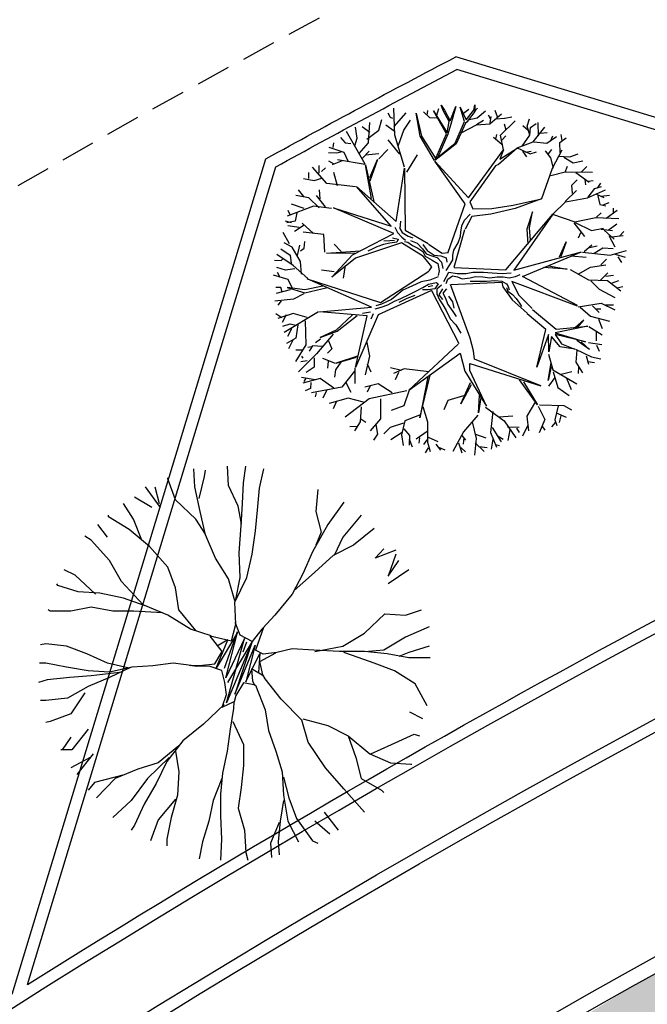
# Model space of a CAD drawing. Extents: x 342 to 1566, y 65 to 761.
# Drawn here: x 513 to 519, y 684 to 694 of the extents above; entities that cross this region are included whole.
import ezdxf

# ---------------------------------------------------------------- set-up
doc = ezdxf.new("R2010")
doc.units = 0
doc.header["$MEASUREMENT"] = 0
doc.linetypes.add('DASHED', pattern=[0.75, 0.5, -0.25])
doc.layers.get('0').update_dxf_attribs({"linetype": 'CONTINUOUS'})
doc.layers.add('ARBOLRES', color=58, linetype='CONTINUOUS')
doc.layers.add('DOBRAS', color=2, linetype='CONTINUOUS')

# ---------------------------------------------------------------- blocks, each defined once
blk = doc.blocks.new('ARBOL_4P')
for p, q in [((-0.2276, 0.8896), (-0.2333, 0.9814)), ((-0.1783, 0.942), (-0.1733, 0.9746)), ((-0.0582, 0.8956), (-0.0632, 0.9943)), ((0.0189, 0.9093), (0.0297, 0.9943)), ((0.1004, 0.8827), (0.1225, 0.9814)), ((-0.3648, 0.9291), (-0.3648, 0.9351)), ((-0.3262, 0.8235), (-0.3648, 0.9291)), ((-0.2061, 0.8304), (-0.1783, 0.942)), ((0.0132, 0.8038), (0.0189, 0.9093)), ((-0.4798, 0.8896), (-0.4034, 0.784)), ((-0.4305, 0.8896), (-0.4084, 0.8038)), ((-0.2004, 0.7643), (-0.2276, 0.8896)), ((-0.0089, 0.7909), (-0.0582, 0.8956)), ((0.0897, 0.7712), (0.1004, 0.8827)), ((0.3962, 0.8759), (0.3855, 0.7643)), ((-0.5398, 0.7248), (-0.5891, 0.8038)), ((-0.4469, 0.784), (-0.5341, 0.8364)), ((-0.2226, 0.7248), (-0.3262, 0.8235)), ((0.0075, 0.6922), (0.0132, 0.8038)), ((0.5277, 0.8106), (0.4455, 0.6982)), ((-0.4034, 0.784), (-0.4084, 0.7969)), ((-0.1733, 0.6459), (-0.2004, 0.7643)), ((0.0079, 0.7007), (-0.0089, 0.7909)), ((0.079, 0.6656), (0.0897, 0.7712)), ((0.3855, 0.7643), (0.4126, 0.6587)), ((-0.6656, 0.7377), (-0.6656, 0.7446)), ((-0.562, 0.6725), (-0.6656, 0.7377)), ((-0.4962, 0.6192), (-0.5398, 0.7248)), ((-0.174, 0.6489), (-0.2226, 0.7248)), ((0.6156, 0.7446), (0.5227, 0.633)), ((-0.6713, 0.633), (-0.7206, 0.6982)), ((-0.4577, 0.5866), (-0.562, 0.6725)), ((-0.0032, 0.554), (0.0075, 0.6922)), ((0.0625, 0.5472), (0.079, 0.6656)), ((0.4455, 0.6982), (0.3691, 0.56)), ((0.4126, 0.6587), (0.3855, 0.5935)), ((0.6813, 0.6785), (0.577, 0.5935)), ((-0.7535, 0.6192), (-0.7863, 0.639)), ((-0.6606, 0.5145), (-0.7535, 0.6192)), ((-0.124, 0.5274), (-0.1733, 0.6459)), ((0.5227, 0.633), (0.4784, 0.5403)), ((-0.3648, 0.4811), (-0.4577, 0.5866)), ((0.0025, 0.4287), (-0.0032, 0.554)), ((0.3691, 0.56), (0.3198, 0.4484)), ((0.577, 0.5935), (0.4734, 0.5403)), ((0.6863, 0.5274), (0.7306, 0.5738)), ((0.7906, 0.5669), (0.6863, 0.5274)), ((-0.5999, 0.409), (-0.6606, 0.5145)), ((-0.0582, 0.4218), (-0.124, 0.5274)), ((0.0354, 0.4287), (0.0625, 0.5472)), ((0.4734, 0.5403), (0.3633, 0.4416)), ((0.7906, 0.5472), (0.7521, 0.4356)), ((0.7521, 0.4356), (0.8071, 0.5145)), ((-0.8357, 0.4416), (-0.8907, 0.4682)), ((-0.3262, 0.3764), (-0.3648, 0.4811)), ((0.8564, 0.4682), (0.7521, 0.3961)), ((-0.7313, 0.3437), (-0.8357, 0.4416)), ((-0.4905, 0.2905), (-0.5999, 0.409)), ((-0.0254, 0.3103), (-0.0582, 0.4218)), ((-0.0254, 0.3043), (0.0354, 0.4287)), ((-0.0196, 0.3171), (0.0025, 0.4287)), ((0.3198, 0.4484), (0.2647, 0.3437)), ((0.3633, 0.4416), (0.275, 0.3633)), ((-0.9235, 0.3892), (-0.9285, 0.3961)), ((-0.8192, 0.3566), (-0.9235, 0.3892)), ((-0.7099, 0.3497), (-0.8192, 0.3566)), ((-0.3098, 0.2648), (-0.3262, 0.3764)), ((-0.5891, 0.324), (-0.7099, 0.3497)), ((-0.4798, 0.2845), (-0.5891, 0.324)), ((-0.0196, 0.1918), (-0.0254, 0.3043)), ((0.2647, 0.3437), (0.1776, 0.2382)), ((-0.9614, 0.2579), (-0.9721, 0.2648)), ((-0.8578, 0.2579), (-0.9614, 0.2579)), ((-0.7535, 0.2777), (-0.8578, 0.2579)), ((-0.6442, 0.2579), (-0.7535, 0.2777)), ((-0.5398, 0.2579), (-0.6442, 0.2579)), ((-0.3919, 0.2494), (-0.5398, 0.2579)), ((-0.3648, 0.2382), (-0.4905, 0.2905)), ((-0.2226, 0.1592), (-0.3098, 0.2648)), ((0.8399, 0.2382), (0.9221, 0.2648)), ((-0.2497, 0.1661), (-0.3648, 0.2382)), ((-0.0211, 0.1978), (-0.0211, 0.2021)), ((0.1776, 0.2382), (0.1168, 0.1721)), ((0.632, 0.1463), (0.7356, 0.245)), ((0.7356, 0.245), (0.8399, 0.2382)), ((-0.1454, 0.1326), (-0.2497, 0.1661)), ((-0.0111, 0.1506), (-0.1204, -0.0305)), ((-0.0775, -0.0305), (-0.0111, 0.1549)), ((-0.0704, -0.0794), (-0.0111, 0.1506)), ((-0.0418, 0.1069), (-0.0196, 0.1918)), ((0.0011, 0.136), (-0.0211, 0.1978)), ((0.1111, 0.1661), (0.0618, 0.1043)), ((0.1204, 0.1759), (0.079, 0.0605)), ((0.1168, 0.1721), (0.1061, 0.1592)), ((0.9607, 0.179), (0.8399, 0.1266)), ((-0.1511, 0.1326), (-0.0418, 0.1069)), ((-0.1361, 0.1137), (-0.1497, 0.1317)), ((-0.089, 0.0528), (-0.1361, 0.1137)), ((-0.1204, -0.0305), (-0.0611, 0.112)), ((-0.0611, 0.112), (-0.1097, 0.0837)), ((0.0232, 0.1189), (-0.0704, -0.0794)), ((-0.0668, -0.2064), (0.0232, 0.1189)), ((0.0618, 0.1043), (-0.0618, -0.1043)), ((0.0618, 0.1043), (-0.0254, -0.1635)), ((0.0618, 0.1043), (0.0011, 0.136)), ((0.0175, 0.0519), (0.0361, 0.1017)), ((0.5227, 0.0802), (0.632, 0.1463)), ((0.8399, 0.1266), (0.7306, 0.0605)), ((-0.9836, 0.0931), (-1.0107, 0.0871)), ((-0.8792, 0.0802), (-0.9836, 0.0931)), ((-0.7756, 0.0408), (-0.8792, 0.0802)), ((-0.1268, -0.009), (-0.089, 0.0528)), ((0.0604, 0.0991), (-0.0668, -0.2064)), ((-0.0254, -0.1635), (0.0782, 0.0863)), ((0.0782, 0.0863), (0.0304, -0.1008)), ((0.119, 0.0391), (0.079, 0.0605)), ((0.2647, 0.0674), (0.1883, 0.0476)), ((0.3748, 0.0605), (0.2647, 0.0674)), ((0.5063, 0.0536), (0.3748, 0.0605)), ((0.3798, 0.0536), (0.5227, 0.0802)), ((0.632, 0.0536), (0.5063, 0.0536)), ((0.747, 0.0408), (0.632, 0.0536)), ((0.7306, 0.0605), (0.6534, 0.0536)), ((0.9607, 0.0802), (0.8564, 0.0476)), ((-0.6713, -0.0056), (-0.7756, 0.0408)), ((0.0304, -0.1008), (0.1018, 0.0433)), ((0.1018, 0.0433), (0.0947, -0.0519)), ((0.1018, 0.003), (0.1823, 0.0469)), ((0.1168, -0.0648), (0.1018, 0.003)), ((0.1883, 0.0476), (0.119, 0.0391)), ((0.5713, 0.0339), (0.5277, 0.0476)), ((0.6813, -0.0056), (0.5713, 0.0339)), ((0.8564, 0.021), (0.747, 0.0408)), ((0.8564, 0.0476), (0.8071, 0.0279)), ((0.9657, 0.021), (0.8564, 0.021)), ((-0.9836, -0.0056), (-1.0164, -0.0056)), ((-0.8792, -0.0253), (-0.9836, -0.0056)), ((-0.7699, -0.0451), (-0.8792, -0.0253)), ((-0.6606, -0.0511), (-0.7699, -0.0451)), ((-0.562, -0.0313), (-0.6713, -0.0056)), ((-0.5456, -0.0253), (-0.6606, -0.0511)), ((-0.5506, -0.0253), (-0.6606, -0.0777)), ((-0.4412, -0.0185), (-0.5456, -0.0253)), ((-0.3376, -0.0056), (-0.4412, -0.0185)), ((-0.2333, -0.0185), (-0.3376, -0.0056)), ((-0.2176, -0.0227), (-0.2554, -0.0176)), ((-0.2497, -0.0176), (-0.189, -0.0159)), ((-0.1554, -0.0202), (-0.2176, -0.0227)), ((-0.189, -0.0159), (-0.1268, -0.009)), ((-0.0911, -0.0425), (-0.1554, -0.0202)), ((-0.0761, -0.1043), (-0.0911, -0.0425)), ((0.1225, -0.0725), (0.0597, -0.0339)), ((0.0597, -0.0339), (0.064, -0.0974)), ((0.7849, -0.0451), (0.6813, -0.0056)), ((0.8892, -0.1103), (0.7849, -0.0451)), ((-0.9778, -0.0905), (-1.0214, -0.1043)), ((-0.8628, -0.0777), (-0.9778, -0.0905)), ((-0.7535, -0.0708), (-0.8628, -0.0777)), ((-0.6606, -0.0777), (-0.7699, -0.124)), ((-0.6109, -0.054), (-0.7535, -0.0708)), ((0.064, -0.0974), (0.0768, -0.1197)), ((0.1283, -0.0845), (0.1168, -0.0648)), ((0.2104, -0.1892), (0.1283, -0.0845)), ((-0.7699, -0.124), (-0.8742, -0.1832)), ((-0.0668, -0.1652), (-0.0761, -0.1043)), ((0.0182, -0.106), (-0.0196, -0.1695)), ((0.079, -0.118), (0.0182, -0.106)), ((0.079, -0.1172), (0.1283, -0.2425)), ((0.9493, -0.2227), (0.8892, -0.1103)), ((-0.9836, -0.1961), (-1.0107, -0.1961)), ((-0.8742, -0.1832), (-0.9836, -0.1961)), ((-0.7863, -0.1566), (-0.8578, -0.2622)), ((-0.089, -0.2287), (-0.0668, -0.1652)), ((-0.0196, -0.1695), (-0.0289, -0.2013)), ((0.314, -0.2948), (0.2104, -0.1892)), ((-0.0797, -0.2159), (-0.184, -0.3146)), ((-0.0911, -0.2313), (-0.0932, -0.2287)), ((-0.0304, -0.2013), (-0.0911, -0.2313)), ((-0.0468, -0.3412), (-0.0304, -0.2356)), ((-0.0304, -0.2356), (-0.0289, -0.2013)), ((0.1283, -0.2425), (0.1447, -0.3472)), ((-0.8578, -0.2622), (-0.9614, -0.3017)), ((0.3469, -0.4064), (0.314, -0.2948)), ((0.3198, -0.288), (0.4455, -0.3214)), ((0.9278, -0.288), (0.8621, -0.2553)), ((-0.9614, -0.3017), (-0.9836, -0.3077)), ((-0.7699, -0.3412), (-0.8521, -0.4459)), ((-0.184, -0.3146), (-0.2883, -0.3995)), ((-0.0632, -0.4527), (-0.0468, -0.3412)), ((-0.0361, -0.3017), (0.0189, -0.4193)), ((0.1447, -0.3472), (0.1826, -0.4527)), ((0.4455, -0.3214), (0.5498, -0.3738)), ((-0.8578, -0.3806), (-0.9014, -0.4459)), ((-0.2883, -0.3995), (-0.3705, -0.5051)), ((0.5498, -0.3738), (0.6592, -0.4656)), ((0.5498, -0.3738), (0.5877, -0.4854)), ((0.7685, -0.4193), (0.8835, -0.3669)), ((0.8835, -0.3669), (0.9114, -0.3738)), ((-0.8521, -0.4459), (-0.9071, -0.4459)), ((-0.3098, -0.4261), (-0.4141, -0.512)), ((0.0189, -0.4193), (0.0189, -0.5248)), ((0.4348, -0.5377), (0.3469, -0.4064)), ((0.6649, -0.4656), (0.7685, -0.4193)), ((-0.7592, -0.4854), (-0.8578, -0.5377)), ((-0.8249, -0.5712), (-0.7428, -0.4656)), ((-0.3591, -0.4854), (-0.4684, -0.5909)), ((-0.3262, -0.4527), (-0.3098, -0.5574)), ((-0.0854, -0.5643), (-0.0632, -0.4527)), ((0.1826, -0.4527), (0.2154, -0.5574)), ((0.5877, -0.4854), (0.6156, -0.5909)), ((0.6592, -0.4656), (0.7635, -0.512)), ((-0.5177, -0.5446), (-0.6327, -0.5909)), ((-0.4141, -0.512), (-0.5177, -0.5446)), ((-0.3705, -0.5051), (-0.4248, -0.6167)), ((0.0189, -0.5248), (0.0075, -0.6364)), ((0.5277, -0.6433), (0.4348, -0.5377)), ((0.7635, -0.512), (0.8671, -0.518)), ((0.8671, -0.518), (0.8728, -0.518)), ((-0.5863, -0.5722), (-0.737, -0.6107)), ((-0.6327, -0.5909), (-0.7263, -0.6896)), ((-0.4684, -0.5909), (-0.5506, -0.7025)), ((-0.3098, -0.5574), (-0.3155, -0.6759)), ((-0.0911, -0.5909), (-0.1347, -0.7025)), ((-0.0961, -0.6699), (-0.0854, -0.5643)), ((0.2154, -0.5574), (0.2211, -0.6759)), ((0.2211, -0.5841), (0.2483, -0.6896)), ((0.6156, -0.5909), (0.7192, -0.6501)), ((-0.737, -0.6107), (-0.7699, -0.6501)), ((-0.4248, -0.6167), (-0.4848, -0.7222)), ((0.0075, -0.6364), (-0.0089, -0.742)), ((0.632, -0.7617), (0.5277, -0.6433)), ((-0.3262, -0.6956), (-0.4141, -0.8012)), ((-0.3155, -0.6759), (-0.3483, -0.7883)), ((-0.0961, -0.7815), (-0.0961, -0.6699)), ((0.2211, -0.6759), (0.2433, -0.8081)), ((0.2483, -0.6896), (0.2869, -0.7943)), ((0.7192, -0.6501), (0.7306, -0.663)), ((-0.5506, -0.7025), (-0.6442, -0.7883)), ((-0.4848, -0.7222), (-0.5341, -0.8278)), ((-0.1347, -0.7025), (-0.1568, -0.8081)), ((-0.0089, -0.742), (0.0239, -0.8536)), ((0.2211, -0.7025), (0.2047, -0.8081)), ((-0.3483, -0.7883), (-0.3705, -0.8999)), ((-0.0911, -0.8999), (-0.0961, -0.7815)), ((0.2869, -0.7943), (0.3691, -0.9068)), ((0.5005, -0.8536), (0.4291, -0.7617)), ((-0.5341, -0.8278), (-0.5506, -0.8536)), ((-0.4141, -0.8012), (-0.4527, -0.9068)), ((-0.1568, -0.8081), (-0.1897, -0.9128)), ((0.199, -0.8141), (0.1554, -0.9196)), ((0.2047, -0.8081), (0.194, -0.9128)), ((0.2433, -0.8081), (0.2976, -0.9128)), ((0.4569, -0.8733), (0.3798, -0.8081)), ((0.0239, -0.8536), (0.0297, -0.966)), ((-0.3705, -0.8999), (-0.3705, -0.9325)), ((-0.1897, -0.9128), (-0.2061, -0.9986)), ((-0.0961, -1.0055), (-0.0911, -0.8999)), ((0.1554, -0.9196), (0.1611, -0.9917)), ((0.194, -0.9128), (0.199, -0.9789)), ((0.3691, -0.9068), (0.3962, -0.9196)), ((0.0297, -0.966), (0.0404, -1.0055))]:
    blk.add_line(p, q)
blk = doc.blocks.new('ARBOL_3P')
for p, q in [((-0.0084, 1.6576), (-0.0291, 1.7131)), ((-0.0291, 1.7131), (0.0055, 1.6611)), ((0.0644, 1.5537), (0.1198, 1.6992)), ((0.1198, 1.6992), (0.0748, 1.5433)), ((0.3013, 1.6623), (0.3146, 1.7157)), ((0.3146, 1.7157), (0.3146, 1.6489)), ((-0.5704, 1.6348), (-0.5461, 1.5924)), ((-0.4976, 1.4104), (-0.5098, 1.6834)), ((-0.5037, 1.4953), (-0.3825, 1.6348)), ((-0.2415, 1.3996), (-0.2816, 1.6311)), ((-0.2816, 1.6311), (-0.2282, 1.3996)), ((-0.2092, 1.6472), (-0.1469, 1.5883)), ((-0.1677, 1.6576), (-0.1746, 1.6126)), ((0.0263, 1.422), (-0.1053, 1.6542)), ((-0.1053, 1.6542), (0.0332, 1.4324)), ((-0.0568, 1.675), (-0.0742, 1.6091)), ((0.054, 1.5467), (-0.0084, 1.6576)), ((0.0055, 1.6611), (0.0644, 1.5537)), ((0.2079, 1.5465), (0.1634, 1.6934)), ((0.1634, 1.6934), (0.2256, 1.5643)), ((0.1994, 1.6334), (0.2514, 1.6715)), ((0.2256, 1.5643), (0.3013, 1.6623)), ((0.3146, 1.6489), (0.2345, 1.5465)), ((0.3102, 1.6507), (0.3414, 1.6819)), ((0.338, 1.5848), (0.4211, 1.6542)), ((0.4488, 1.616), (0.473, 1.571)), ((0.4661, 1.5225), (0.5838, 1.6264)), ((0.5423, 1.5952), (0.518, 1.6576)), ((-0.7643, 1.3316), (-0.7522, 1.5378)), ((-0.6613, 1.459), (-0.631, 1.5681)), ((-0.5886, 1.5135), (-0.5037, 1.4529)), ((-0.5461, 1.5924), (-0.5219, 1.5803)), ((-0.4067, 1.459), (-0.3401, 1.5621)), ((-0.1469, 1.5883), (-0.0742, 1.5848)), ((0.0332, 1.4324), (0.054, 1.5467)), ((0.0748, 1.5433), (0.0401, 1.4185)), ((0.1144, 1.3284), (0.2079, 1.5465)), ((0.2167, 1.5294), (0.1232, 1.3215)), ((0.1821, 1.4358), (0.331, 1.5121)), ((0.241, 1.5467), (0.2167, 1.5294)), ((0.241, 1.5641), (0.338, 1.5848)), ((0.331, 1.5155), (0.4003, 1.5606)), ((0.331, 1.5121), (0.4661, 1.5225)), ((0.4696, 1.5294), (0.4799, 1.5987)), ((0.5284, 1.5745), (0.615, 1.5814)), ((0.5735, 1.4081), (0.7224, 1.5537)), ((0.6115, 1.5225), (0.6289, 1.4636)), ((0.6185, 1.5814), (0.6877, 1.5952)), ((0.854, 1.4566), (0.7986, 1.5051)), ((0.8436, 1.5017), (0.8678, 1.5745)), ((0.8713, 1.4081), (0.8436, 1.5017)), ((0.8782, 1.4878), (0.9336, 1.5259)), ((0.9579, 1.4012), (0.9544, 1.5363)), ((-0.8007, 1.1133), (-0.9886, 1.4468)), ((-0.8795, 1.3801), (-0.8977, 1.4893)), ((-0.831, 1.4953), (-0.7522, 1.4408)), ((-0.7825, 1.368), (-0.6613, 1.459)), ((-0.4007, 1.0829), (-0.4976, 1.4104)), ((-0.4613, 1.3073), (-0.4067, 1.459)), ((-0.0947, 1.1503), (-0.2415, 1.3996)), ((-0.2282, 1.3996), (-0.0814, 1.1681)), ((-0.0915, 1.1516), (0.0263, 1.422)), ((0.0401, 1.4185), (-0.0672, 1.1794)), ((0.5263, 1.3676), (0.5365, 1.4149)), ((0.6046, 1.2591), (0.5735, 1.4081)), ((0.5871, 1.3575), (0.6276, 1.4014)), ((0.7916, 1.2972), (0.8713, 1.4081)), ((0.8713, 1.4081), (0.8782, 1.4878)), ((0.9059, 1.3423), (1.0237, 1.4913)), ((0.9752, 1.4289), (1.0479, 1.4358)), ((1.0825, 1.3561), (1.1033, 1.4012)), ((1.1983, 1.3541), (1.1882, 1.4149)), ((-1.1219, 1.3316), (-1.128, 1.2831)), ((-1.0492, 1.3862), (-1.0007, 1.3316)), ((-1.0007, 1.3316), (-0.9462, 1.3255)), ((-0.9037, 1.3013), (-0.8795, 1.3801)), ((-0.8613, 1.2224), (-0.7643, 1.3316)), ((-0.4492, 1.2164), (-0.5643, 1.3619)), ((0.1232, 1.3215), (-0.0915, 1.1516)), ((-0.0814, 1.1681), (0.1144, 1.3284)), ((0.5871, 1.3136), (0.5027, 1.3845)), ((0.7431, 1.2799), (0.9059, 1.3423)), ((0.9128, 1.3423), (1.0444, 1.3284)), ((1.0444, 1.3284), (1.1414, 1.3942)), ((1.1747, 1.3338), (1.2389, 1.3812)), ((1.1781, 1.2325), (1.1747, 1.3338)), ((-1.1704, 1.2346), (-1.0916, 1.2285)), ((-1.0128, 1.2346), (-1.1644, 1.2831)), ((-1.0916, 1.2285), (-1.0431, 1.2406)), ((-0.9704, 1.1436), (-1.0128, 1.2346)), ((-0.8249, 1.1739), (-0.7583, 1.2467)), ((-0.7946, 1.2103), (-0.6613, 1.2224)), ((-0.6613, 1.1678), (-0.5704, 1.2649)), ((-0.3764, 1.0344), (-0.2673, 1.2103)), ((0.2491, 0.7715), (0.6048, 1.2604)), ((0.742, 1.2776), (0.5534, 1.1103)), ((0.5662, 1.1661), (0.742, 1.2776)), ((0.6048, 1.2604), (0.5662, 1.1661)), ((0.7425, 1.2798), (0.8742, 1.219)), ((0.7965, 1.246), (0.837, 1.1886)), ((0.8269, 1.2359), (0.8843, 1.246)), ((0.8742, 1.219), (0.9383, 1.2392)), ((1.0261, 1.2494), (1.0801, 1.1784)), ((1.0599, 1.219), (1.0936, 1.2629)), ((1.1004, 1.0737), (1.1983, 1.2595)), ((1.276, 1.1886), (1.3604, 1.219)), ((-1.2674, 1.0223), (-1.2674, 1.1011)), ((-1.1704, 1.1496), (-1.1159, 1.1193)), ((-1.031, 1.1496), (-1.1341, 1.1072)), ((-1.0795, 1.1618), (-0.8007, 1.1133)), ((-0.734, 0.7676), (-0.7946, 1.1072)), ((-0.7946, 1.1072), (-0.7098, 0.7372)), ((-0.7522, 0.9798), (-0.6734, 1.1618)), ((-0.6734, 1.1618), (-0.7522, 0.9434)), ((0.2148, 0.7115), (-0.0938, 1.1446)), ((-0.0938, 1.1446), (0.2491, 0.7715)), ((0.5534, 1.1103), (0.5234, 1.0974)), ((1.0801, 1.1784), (1.1072, 1.0737)), ((1.1646, 1.1953), (1.276, 1.1886)), ((1.2152, 1.1852), (1.3098, 1.1277)), ((1.3098, 1.1277), (1.4077, 1.148)), ((-1.3704, 0.9677), (-1.3704, 1.0284)), ((-1.1886, 0.9192), (-1.3341, 1.0829)), ((-1.2432, 1.0405), (-1.2007, 1.0769)), ((-1.0795, 0.8949), (-1.1159, 1.0284)), ((-0.4841, 0.5315), (-0.4005, 1.0737)), ((-0.4005, 1.0737), (-0.3932, 0.4441)), ((0.5234, 1.0974), (0.2619, 0.7329)), ((0.9923, 0.7662), (1.1004, 1.0737)), ((1.0835, 0.9993), (1.2287, 1.0365)), ((1.2287, 1.0331), (1.2524, 1.0939)), ((1.2287, 1.0365), (1.5056, 1.0331)), ((1.3368, 1.0297), (1.4719, 0.9317)), ((1.3908, 1.0331), (1.4482, 1.0906)), ((-1.425, 0.9677), (-1.3159, 0.9495)), ((-1.3159, 0.9495), (-1.2371, 0.9738)), ((-0.8977, 0.8828), (-1.1886, 0.9192)), ((1.2963, 0.9013), (1.3503, 0.9554)), ((1.303, 0.8169), (1.2963, 0.9013)), ((1.428, 0.9588), (1.4347, 0.9047)), ((1.4617, 0.9419), (1.5124, 0.9486)), ((1.5563, 0.8709), (1.5901, 0.9216)), ((-1.4796, 0.8525), (-1.425, 0.7858)), ((-1.2553, 0.7615), (-1.2613, 0.8525)), ((-0.5351, 0.4842), (-0.8878, 0.8881)), ((-0.8878, 0.8881), (-0.4841, 0.5315)), ((1.2287, 0.7358), (1.3435, 0.8473)), ((1.455, 0.7729), (1.6373, 0.854)), ((1.4617, 0.7797), (1.5293, 0.8675)), ((1.5293, 0.8675), (1.5968, 0.8878)), ((1.5462, 0.8101), (1.6204, 0.7763)), ((1.5934, 0.7898), (1.6778, 0.8)), ((-1.4189, 0.6645), (-1.5462, 0.7069)), ((-1.3704, 0.7736), (-1.5038, 0.7979)), ((-1.2674, 0.6705), (-1.3704, 0.7736)), ((-1.2007, 0.6827), (-1.2917, 0.7979)), ((0.0433, 0.2225), (0.2148, 0.7115)), ((0.2619, 0.7329), (0.2919, 0.66)), ((0.7034, 0.6986), (0.9906, 0.7629)), ((0.9906, 0.7629), (0.7205, 0.6643)), ((1.1038, 0.6074), (1.2321, 0.7324)), ((1.2321, 0.7324), (1.455, 0.7729)), ((1.5597, 0.7932), (1.5799, 0.7054)), ((1.5799, 0.7054), (1.6407, 0.6918)), ((1.6137, 0.702), (1.6745, 0.7256)), ((-1.322, 0.6887), (-1.5887, 0.5856)), ((-1.5826, 0.6463), (-1.5644, 0.6038)), ((-1.4917, 0.622), (-1.5099, 0.5371)), ((-1.1401, 0.6645), (-1.322, 0.6887)), ((-0.5096, 0.4114), (-1.1205, 0.6697)), ((-1.1205, 0.6697), (-0.5351, 0.4842)), ((0.2081, 0.5458), (0.2642, 0.6066)), ((0.4762, 0.6085), (0.2834, 0.5828)), ((0.2919, 0.66), (0.4848, 0.6643)), ((0.7205, 0.6643), (0.4762, 0.6085)), ((0.4848, 0.6643), (0.7034, 0.6986)), ((0.6266, 0.042), (1.1034, 0.6066)), ((1.1034, 0.6066), (0.7076, 0.0389)), ((0.8985, 0.6312), (0.8409, 0.453)), ((0.8671, 0.4687), (0.8985, 0.6312)), ((1.1004, 0.6074), (1.3267, 0.5296)), ((1.5462, 0.5769), (1.5934, 0.6209)), ((1.6441, 0.5668), (1.7555, 0.6479)), ((1.7184, 0.6243), (1.7184, 0.6682)), ((-1.5462, 0.5189), (-1.6068, 0.5371)), ((-1.5099, 0.5371), (-1.5947, 0.5189)), ((-1.322, 0.4106), (-1.4366, 0.5152)), ((-0.4418, 0.5364), (-0.4465, 0.4615)), ((0.18, 0.4896), (0.2081, 0.5458)), ((0.2834, 0.5828), (0.2148, 0.4541)), ((1.3165, 0.5195), (1.4246, 0.381)), ((1.3267, 0.5296), (1.5394, 0.5736)), ((1.33, 0.5229), (1.4955, 0.4418)), ((1.5394, 0.5736), (1.7724, 0.5634)), ((1.6643, 0.4452), (1.7521, 0.5094)), ((-1.566, 0.306), (-1.6307, 0.4206)), ((-1.4674, 0.4704), (-1.5826, 0.4886)), ((-1.4166, 0.4953), (-1.5162, 0.4305)), ((-1.2175, 0.4006), (-1.4266, 0.4255)), ((-1.2075, 0.2213), (-1.2175, 0.4006)), ((-0.9278, 0.193), (-0.5096, 0.4114)), ((-0.4979, 0.4756), (-0.4699, 0.4194)), ((-0.4699, 0.4194), (-0.4278, 0.3726)), ((-0.4465, 0.4615), (-0.4231, 0.4194)), ((-0.4231, 0.4194), (-0.3623, 0.382)), ((-0.3932, 0.4441), (-0.1605, 0.3095)), ((0.2089, 0.4475), (0.0998, 0.0639)), ((0.166, 0.382), (0.1707, 0.4241)), ((0.1707, 0.4241), (0.18, 0.4896)), ((0.8409, 0.453), (0.8514, 0.301)), ((0.8776, 0.3429), (0.8671, 0.4687)), ((1.3841, 0.4181), (1.3604, 0.3641)), ((1.4955, 0.4418), (1.6171, 0.4654)), ((1.5934, 0.4553), (1.7082, 0.4418)), ((1.6238, 0.4452), (1.7251, 0.3539)), ((1.7825, 0.3877), (1.8231, 0.4317)), ((-1.5411, 0.2711), (-1.6208, 0.3159)), ((-1.4166, 0.2611), (-1.4117, 0.3309)), ((-1.0432, 0.2263), (-1.1129, 0.301)), ((-0.4296, 0.3168), (-0.8987, 0.1603)), ((-0.5493, 0.3118), (-0.6148, 0.2978)), ((-0.6101, 0.3352), (-0.5493, 0.3399)), ((-0.5493, 0.3399), (-0.5026, 0.3446)), ((-0.4792, 0.3212), (-0.5493, 0.3118)), ((-0.5213, 0.368), (-0.4652, 0.3539)), ((-0.4652, 0.3539), (-0.4792, 0.3212)), ((-0.2078, 0.1785), (-0.4296, 0.3168)), ((-0.4278, 0.3726), (-0.3904, 0.3446)), ((-0.3997, 0.3305), (-0.367, 0.3212)), ((-0.367, 0.3212), (-0.3202, 0.2884)), ((-0.3623, 0.382), (-0.3156, 0.368)), ((-0.3389, 0.3399), (-0.2735, 0.3118)), ((-0.2735, 0.3118), (-0.2174, 0.2557)), ((-0.1572, 0.3025), (-0.0173, 0.2101)), ((0.1005, 0.2416), (0.1426, 0.3165)), ((0.1426, 0.3165), (0.166, 0.382)), ((1.1709, 0.1751), (1.239, 0.3272)), ((1.239, 0.3272), (1.1866, 0.1751)), ((1.6711, 0.3911), (1.7319, 0.2762)), ((1.6981, 0.3776), (1.8163, 0.3911)), ((-1.6556, 0.2562), (-1.561, 0.1914)), ((-1.4565, 0.1266), (-1.5411, 0.2711)), ((-1.4863, 0.1864), (-1.4615, 0.291)), ((-1.4565, 0.2362), (-1.4166, 0.2611)), ((-1.1926, 0.2113), (-0.8491, 0.2362)), ((-0.9038, 0.2063), (-1.1926, 0.2113)), ((-0.7223, 0.2557), (-0.7737, 0.2323)), ((-0.6802, 0.2744), (-0.7223, 0.2557)), ((-0.6148, 0.2978), (-0.6802, 0.2744)), ((-0.3202, 0.2884), (-0.2641, 0.2604)), ((-0.2641, 0.2604), (-0.2127, 0.2276)), ((-0.2174, 0.2557), (-0.18, 0.2042)), ((-0.2127, 0.2978), (-0.1706, 0.237)), ((-0.2127, 0.2276), (-0.1893, 0.1808)), ((-0.18, 0.2042), (-0.1145, 0.1808)), ((-0.1706, 0.237), (-0.1005, 0.1902)), ((-0.0173, 0.2101), (0.0452, 0.219)), ((0.0912, 0.1902), (0.1005, 0.2416)), ((0.7076, 0.0389), (1.3933, 0.2229)), ((0.7971, -0.0262), (1.3955, 0.224)), ((1.4066, 0.2223), (1.6843, 0.1909)), ((1.4224, 0.2276), (1.5009, 0.2957)), ((1.4747, 0.2695), (1.5533, 0.2852)), ((1.5219, 0.2118), (1.6109, 0.2643)), ((1.6109, 0.2643), (1.7157, 0.259)), ((1.6843, 0.1909), (1.8519, 0.2381)), ((1.7367, 0.2014), (1.8362, 0.1699)), ((-1.7203, 0.1416), (-1.6506, 0.1366)), ((-1.5312, 0.0868), (-1.6955, 0.1964)), ((-1.6506, 0.1366), (-1.6307, 0.1565)), ((-1.561, 0.1914), (-1.5511, 0.1067)), ((-1.4465, -0.0029), (-1.4565, 0.1266)), ((-1.1387, -0.0326), (-0.9278, 0.193)), ((-0.8987, 0.1603), (-1.1387, -0.0326)), ((-0.1241, 0.073), (-0.2078, 0.1785)), ((-0.1893, 0.1808), (-0.1192, 0.1387)), ((-0.1192, 0.1387), (-0.0631, 0.106)), ((-0.1145, 0.1808), (-0.0678, 0.1668)), ((-0.1005, 0.1902), (-0.0304, 0.1855)), ((-0.0678, 0.1668), (-0.0257, 0.12)), ((-0.0631, 0.106), (-0.0491, 0.0311)), ((-0.0304, 0.1855), (0.0211, 0.1621)), ((-0.0257, 0.12), (-0.0117, 0.0545)), ((0.0211, 0.1621), (0.0304, 0.12)), ((0.0585, 0.0919), (0.0912, 0.1434)), ((0.0912, 0.1434), (0.0912, 0.1902)), ((1.2914, 0.1856), (1.4433, 0.1699)), ((1.59, 0.0913), (1.6476, 0.1489)), ((1.7628, 0.1751), (1.7995, 0.1175)), ((-1.6058, 0.037), (-1.6955, 0.0668)), ((-1.6905, 0.017), (-1.6656, -0.0328)), ((-1.5112, 0.0519), (-1.6058, 0.037)), ((-1.3818, -0.0477), (-1.5312, 0.0868)), ((-1.1129, 0.022), (-1.2424, 0.037)), ((-1.0034, 0.0868), (-1.0233, -0.0428)), ((-0.6428, -0.2896), (-0.1534, 0.0271)), ((-0.1496, 0.0329), (-0.1241, 0.073)), ((-0.0491, 0.0311), (-0.0584, -0.0157)), ((-0.0023, -0.0765), (0.0491, 0.0171)), ((0.0211, 0.0358), (0.0585, 0.0919)), ((0.0491, 0.0171), (0.1333, 0.003)), ((0.1029, 0.0639), (0.6266, 0.042)), ((0.1333, 0.003), (0.2268, 0.003)), ((0.2268, 0.003), (0.2922, 0.0171)), ((0.2922, 0.0171), (0.3998, 0.0171)), ((0.3998, 0.0171), (0.4886, 0.0124)), ((0.4886, 0.0124), (0.5914, 0.003)), ((0.5914, 0.003), (0.6803, 0.0124)), ((1.2495, 0.0493), (1.0085, 0.0651)), ((1.0609, 0.0808), (1.2495, 0.0493)), ((1.2809, 0.0441), (1.4643, -0.0607)), ((1.3595, -0.0031), (1.4852, 0.0703)), ((1.4852, 0.0703), (1.6424, 0.0913)), ((1.5847, -0.066), (1.6633, 0.0127)), ((-1.5809, -0.0577), (-1.7303, -0.0129)), ((-1.5361, -0.1474), (-1.5809, -0.0577)), ((-0.7348, -0.3374), (-1.3861, -0.0502)), ((-1.3861, -0.0502), (-0.6428, -0.2896)), ((-0.2314, -0.0812), (-0.3249, -0.1233)), ((-0.1426, -0.0625), (-0.2314, -0.0812)), ((-0.1566, -0.1046), (-0.0771, -0.0859)), ((-0.0584, -0.0297), (-0.1426, -0.0625)), ((-0.0584, -0.0999), (-0.0912, -0.1514)), ((-0.0771, -0.0859), (-0.0584, -0.0999)), ((0.0211, -0.0952), (0.0398, -0.0531)), ((0.0398, -0.0531), (0.0865, -0.0204)), ((0.0686, -0.1077), (0.586, -0.0827)), ((0.0865, -0.0204), (0.1379, -0.0297)), ((0.1379, -0.0297), (0.1847, -0.0484)), ((0.1847, -0.0484), (0.2642, -0.0391)), ((0.2642, -0.0391), (0.3203, -0.025)), ((0.2642, -0.0718), (0.3483, -0.0718)), ((0.3203, -0.025), (0.3951, -0.0297)), ((0.3483, -0.0718), (0.4325, -0.0718)), ((0.3951, -0.0297), (0.4652, -0.0391)), ((0.4325, -0.0718), (0.5166, -0.0671)), ((0.4652, -0.0391), (0.54, -0.0297)), ((0.5166, -0.0671), (0.5868, -0.0718)), ((0.54, -0.0297), (0.6008, -0.0297)), ((0.586, -0.0827), (0.5954, -0.1295)), ((0.5868, -0.0718), (0.6335, -0.0999)), ((0.6008, -0.0297), (0.6616, -0.0391)), ((0.6335, -0.0999), (0.6522, -0.128)), ((0.6616, -0.0391), (0.727, -0.025)), ((1.3559, -0.326), (0.6889, -0.0765)), ((0.6889, -0.0765), (0.7606, -0.2137)), ((0.727, -0.025), (0.7738, -0.0063)), ((1.3535, -0.3202), (0.7971, -0.0262)), ((1.4643, -0.0607), (1.6581, -0.066)), ((1.4905, -0.0712), (1.5743, -0.1551)), ((1.6424, -0.024), (1.7209, -0.0136)), ((1.6581, -0.066), (1.7943, -0.1708)), ((1.7, -0.0922), (1.7733, -0.066)), ((-1.6556, -0.1374), (-1.7054, -0.1374)), ((-1.561, -0.1623), (-1.7004, -0.1972)), ((-1.6407, -0.1822), (-1.6556, -0.1374)), ((-1.4117, -0.1623), (-1.5909, -0.1374)), ((-1.5909, -0.1374), (-1.4117, -0.1922)), ((-1.2274, -0.1225), (-1.4117, -0.1623)), ((-1.4117, -0.1922), (-1.1826, -0.1374)), ((-0.1276, -0.168), (-0.6685, -0.4147)), ((-0.4184, -0.1654), (-0.4792, -0.2169)), ((-0.3249, -0.1233), (-0.4184, -0.1654)), ((-0.353, -0.2075), (-0.2782, -0.1701)), ((-0.2782, -0.1701), (-0.2127, -0.1373)), ((-0.1613, -0.1607), (-0.2174, -0.1607)), ((-0.2127, -0.1373), (-0.1566, -0.1046)), ((-0.1613, -0.128), (-0.1145, -0.1186)), ((-0.0912, -0.1514), (-0.1613, -0.1607)), ((-0.1257, -0.1678), (0.1503, -0.7048)), ((-0.0257, -0.1139), (-0.0724, -0.156)), ((-0.0724, -0.156), (-0.0724, -0.2028)), ((-0.0163, -0.1514), (-0.0537, -0.2122)), ((0.0257, -0.1514), (-0.0117, -0.1935)), ((-0.0117, -0.1935), (0.0117, -0.2403)), ((0.2648, -0.6508), (0.066, -0.1073)), ((0.5954, -0.1295), (0.692, -0.2636)), ((0.6335, -0.1373), (0.6475, -0.1748)), ((0.6475, -0.1748), (0.6943, -0.2075)), ((0.6522, -0.128), (0.6616, -0.1607)), ((1.5743, -0.1551), (1.7314, -0.239)), ((1.7524, -0.1394), (1.8152, -0.1289)), ((-1.5262, -0.257), (-1.7154, -0.2769)), ((-1.6506, -0.2719), (-1.6855, -0.3168)), ((-1.4216, -0.2022), (-1.5262, -0.257)), ((-0.5306, -0.259), (-0.6335, -0.3058)), ((-0.568, -0.3151), (-0.5026, -0.2777)), ((-0.4792, -0.2169), (-0.5306, -0.259)), ((-0.5026, -0.2777), (-0.4371, -0.2496)), ((-0.4558, -0.287), (-0.3717, -0.2449)), ((-0.4371, -0.2496), (-0.353, -0.2075)), ((-0.3717, -0.2449), (-0.2922, -0.2169)), ((-0.0724, -0.2028), (-0.0444, -0.2636)), ((-0.0537, -0.2122), (-0.0163, -0.259)), ((-0.0444, -0.2636), (-0.0117, -0.3151)), ((0.0117, -0.2403), (0.0398, -0.3104)), ((0.0444, -0.2262), (0.0865, -0.2824)), ((0.0865, -0.2824), (0.1005, -0.3479)), ((0.692, -0.2636), (0.8447, -0.3978)), ((0.6943, -0.2075), (0.7317, -0.2496)), ((0.7317, -0.2496), (0.7644, -0.2964)), ((0.7606, -0.2137), (0.8946, -0.351)), ((0.7644, -0.2964), (0.7878, -0.3291)), ((1.3595, -0.3333), (1.5952, -0.2966)), ((1.5952, -0.2966), (1.7314, -0.3648)), ((-1.2731, -0.3857), (-1.6208, -0.5954)), ((-1.261, -0.3853), (-0.7348, -0.3374)), ((-0.7789, -0.4258), (-1.261, -0.3853)), ((-0.8252, -0.3993), (-0.7457, -0.3853)), ((-0.6989, -0.3525), (-0.6382, -0.3385)), ((-0.6335, -0.3058), (-0.6896, -0.3245)), ((-0.6382, -0.3385), (-0.568, -0.3151)), ((-0.0117, -0.3151), (0.0211, -0.3713)), ((0.0211, -0.3713), (0.0631, -0.4555)), ((0.0398, -0.3104), (0.0912, -0.3806)), ((0.0912, -0.3806), (0.1239, -0.4321)), ((0.8988, -0.361), (1.1391, -0.5598)), ((1.3805, -0.3385), (1.4852, -0.4277)), ((1.5062, -0.3228), (1.5743, -0.391)), ((1.5481, -0.3543), (1.59, -0.3543)), ((1.6371, -0.3123), (1.7209, -0.3123)), ((-1.7054, -0.4014), (-1.6457, -0.4413)), ((-1.5312, -0.4014), (-1.6855, -0.4513)), ((-1.6009, -0.4164), (-1.6407, -0.4911)), ((-1.3868, -0.4413), (-1.5312, -0.4014)), ((-1.4067, -0.4762), (-1.4017, -0.7203)), ((-0.9287, -0.4164), (-1.093, -0.5708)), ((-1.0831, -0.5808), (-0.8789, -0.4214)), ((-0.6685, -0.4147), (-0.8967, -0.9487)), ((-0.8967, -0.9487), (-0.7789, -0.4258)), ((-0.7176, -0.404), (-0.741, -0.4601)), ((0.0631, -0.4555), (0.1192, -0.5163)), ((1.0334, -0.563), (0.8444, -0.4059)), ((1.4171, -0.4696), (1.3333, -0.543)), ((1.3543, -0.543), (1.4171, -0.4696)), ((1.4852, -0.4277), (1.679, -0.4801)), ((1.569, -0.4591), (1.6057, -0.5535)), ((-1.6357, -0.531), (-1.561, -0.5061)), ((-1.5461, -0.5559), (-1.5859, -0.6356)), ((-1.561, -0.5061), (-1.5013, -0.521)), ((-1.4814, -0.516), (-1.5013, -0.6505)), ((-1.093, -0.5708), (-1.2573, -0.6456)), ((-1.2573, -0.6456), (-1.0831, -0.5808)), ((0.1192, -0.5163), (0.1707, -0.6005)), ((0.9405, -0.9445), (1.0334, -0.563)), ((1.4595, -0.5309), (1.1263, -0.5983)), ((1.1263, -0.5983), (1.4371, -0.688)), ((1.1391, -0.5598), (1.4595, -0.5309)), ((1.4695, -0.5325), (1.6057, -0.6164)), ((1.5428, -0.5849), (1.5428, -0.6793)), ((-1.5013, -0.6505), (-1.5959, -0.7053)), ((-1.5312, -0.6655), (-1.576, -0.7601)), ((-1.2523, -0.6605), (-1.3021, -0.7004)), ((-1.1229, -0.6107), (-1.2922, -0.81)), ((-1.1727, -0.6804), (-1.1378, -0.7601)), ((-0.7823, -0.6956), (-0.755, -0.836)), ((0.3003, -0.7787), (0.2648, -0.6508)), ((1.059, -0.6143), (0.9405, -0.9445)), ((1.0622, -0.7906), (1.059, -0.6143)), ((1.0911, -0.6335), (1.0622, -0.7906)), ((1.1776, -0.7393), (1.0911, -0.6335)), ((1.4371, -0.688), (1.1295, -0.6143)), ((1.1295, -0.6143), (1.1936, -0.7105)), ((1.4747, -0.7684), (1.349, -0.674)), ((1.3909, -0.6897), (1.4747, -0.7684)), ((1.4643, -0.695), (1.6005, -0.716)), ((-1.4017, -0.7203), (-1.5063, -0.8897)), ((-1.4316, -0.7751), (-1.5013, -0.7751)), ((-1.342, -0.7402), (-1.3818, -0.7452)), ((-1.332, -0.7303), (-1.3669, -0.7851)), ((-1.2324, -0.7352), (-1.332, -0.7303)), ((-1.1378, -0.7601), (-1.1826, -0.805)), ((0.1441, -0.7112), (-0.3565, -1.1801)), ((0.3109, -0.864), (0.3003, -0.7787)), ((1.3281, -0.765), (1.1776, -0.7393)), ((1.1936, -0.7105), (1.3281, -0.765)), ((1.3333, -0.7631), (1.4957, -0.8418)), ((1.349, -0.7736), (1.3385, -0.8942)), ((1.5481, -0.7212), (1.5743, -0.7841)), ((-1.2922, -0.81), (-1.4764, -0.9943)), ((-1.4515, -0.8897), (-1.3868, -0.8797)), ((-1.4465, -0.8349), (-1.4316, -0.8548)), ((-1.3171, -0.8498), (-1.3171, -0.9445)), ((-1.1017, -0.9099), (-1.2303, -0.8575)), ((-1.1731, -0.8861), (-1.1827, -0.9576)), ((-1.0472, -0.8945), (-1.1018, -0.9725)), ((-0.8779, -0.8337), (-1.0922, -0.9051)), ((-1.0922, -0.9051), (-0.8874, -0.8432)), ((-0.755, -0.836), (-0.7979, -1.0231)), ((-0.3565, -1.1801), (0.1654, -0.8036)), ((0.1654, -0.8036), (0.2115, -0.9883)), ((0.9819, -1.134), (0.3109, -0.864)), ((1.0557, -1.0829), (1.0871, -0.8994)), ((1.0609, -0.8156), (1.1028, -0.9728)), ((1.3385, -0.8942), (1.4066, -1.0043)), ((1.4433, -0.8313), (1.4643, -0.9151)), ((1.459, -0.8889), (1.5271, -0.8994)), ((1.4957, -0.8418), (1.59, -0.8627)), ((-1.3171, -0.9445), (-1.3967, -0.9993)), ((-1.1018, -0.9725), (-1.1096, -1.0465)), ((-0.9065, -0.9861), (-1.035, -1.1482)), ((-0.9031, -0.9569), (-0.9031, -1.1128)), ((-0.7784, -0.914), (-0.7433, -0.992)), ((-0.4316, -0.9803), (-0.5407, -0.953)), ((-0.4043, -0.9647), (-0.5134, -1.0114)), ((-0.155, -0.992), (-0.4043, -0.9647)), ((0.2115, -0.9883), (0.4316, -1.3435)), ((0.2612, -0.9812), (0.2612, -0.9102)), ((0.2612, -0.9102), (0.9819, -1.134)), ((0.4316, -1.3435), (0.2612, -0.9812)), ((1.0871, -0.9414), (1.0557, -1.0829)), ((1.1028, -0.9728), (1.349, -1.1143)), ((1.1081, -0.9938), (1.1552, -1.151)), ((1.1762, -1.02), (1.2966, -0.9885)), ((1.3647, -0.9414), (1.3595, -1.0095)), ((-1.4446, -1.0481), (-1.3065, -1.0719)), ((-1.2541, -1.0624), (-1.4303, -1.11)), ((-1.4017, -1.0576), (-1.4208, -1.091)), ((-1.116, -1.1577), (-1.2541, -1.0624)), ((-0.4628, -0.9998), (-0.4939, -1.0738)), ((-0.2435, -1.4606), (-0.1401, -1.026)), ((-0.1642, -1.0433), (-0.2435, -1.4606)), ((0.9491, -1.3295), (0.7664, -1.0743)), ((0.8078, -1.095), (0.9491, -1.3295)), ((1.1238, -1.0514), (1.0609, -1.1405)), ((1.2443, -1.0567), (1.2914, -1.172)), ((-1.3541, -1.1625), (-1.4065, -1.1863)), ((-1.3493, -1.1005), (-1.3541, -1.1625)), ((-1.035, -1.1482), (-1.3446, -1.2054)), ((-1.1922, -1.1815), (-1.2303, -1.2625)), ((-0.9969, -1.1005), (-0.9446, -1.2006)), ((-0.6683, -1.1148), (-0.8017, -1.1482)), ((-0.7472, -1.1362), (-0.7784, -1.1986)), ((-0.3779, -1.1863), (-0.7588, -1.2673)), ((-0.5255, -1.2054), (-0.6683, -1.1148)), ((-0.3537, -1.1791), (-0.4082, -1.339)), ((0.1723, -1.3195), (0.2697, -1.1011)), ((0.2775, -1.1245), (0.1723, -1.3195)), ((1.1552, -1.151), (1.2705, -1.2349)), ((-1.297, -1.2054), (-1.3065, -1.2482)), ((-0.9731, -1.2625), (-1.1636, -1.315)), ((-1.1208, -1.3674), (-1.0874, -1.2864)), ((-0.7588, -1.2673), (-1.0017, -1.4531)), ((-0.816, -1.3007), (-0.9731, -1.2625)), ((-0.6445, -1.2673), (-0.6445, -1.4722)), ((0.0399, -1.2844), (-0.003, -1.3779)), ((0.1996, -1.2376), (0.0399, -1.2844)), ((0.3494, -1.4089), (0.3597, -1.233)), ((0.3735, -1.2537), (0.3494, -1.4089)), ((0.9284, -1.2951), (0.8388, -1.4434)), ((-0.8398, -1.3483), (-0.8493, -1.5008)), ((-0.4082, -1.339), (-0.5368, -1.3857)), ((-0.2159, -1.3468), (-0.1677, -1.502)), ((0.4217, -1.3537), (0.6113, -1.4916)), ((0.4941, -1.3951), (0.4734, -1.6089)), ((0.956, -1.3433), (1.0215, -1.4779)), ((0.9698, -1.3295), (1.2145, -1.3364)), ((1.1593, -1.3399), (1.1249, -1.4813)), ((1.2145, -1.3364), (1.2938, -1.3778)), ((-0.8445, -1.4722), (-0.7922, -1.5056)), ((-0.6445, -1.4722), (-0.7493, -1.5913)), ((-0.3986, -1.4916), (-0.4296, -1.6331)), ((-0.2469, -1.433), (-0.3986, -1.4916)), ((0.3425, -1.433), (0.1977, -1.602)), ((0.5562, -1.4503), (0.6975, -1.4399)), ((0.6113, -1.4916), (0.7285, -1.6641)), ((0.8388, -1.4434), (0.856, -1.5917)), ((1.0215, -1.4779), (0.9663, -1.6124)), ((1.1249, -1.4813), (1.1455, -1.5399)), ((1.1386, -1.4089), (1.2386, -1.4537)), ((1.1869, -1.4399), (1.1697, -1.5089)), ((-0.8779, -1.5485), (-0.9541, -1.5532)), ((-0.8493, -1.5008), (-0.9065, -1.5913)), ((-0.6922, -1.5294), (-0.6731, -1.6247)), ((-0.5468, -1.5572), (-0.6088, -1.6227)), ((-0.4089, -1.5158), (-0.5468, -1.5572)), ((-0.4055, -1.571), (-0.3503, -1.64)), ((-0.1711, -1.5986), (-0.2814, -1.6779)), ((-0.1677, -1.502), (-0.1677, -1.7089)), ((0.2873, -1.502), (0.3252, -1.671)), ((0.4872, -1.5572), (0.5803, -1.7055)), ((0.6458, -1.5503), (0.763, -1.5537)), ((0.6665, -1.5813), (0.6492, -1.6917)), ((0.7354, -1.5641), (0.763, -1.6089)), ((0.8491, -1.5365), (0.7974, -1.6469)), ((0.9939, -1.5434), (1.0215, -1.5848)), ((1.1318, -1.5054), (1.0904, -1.5503)), ((-0.6731, -1.6247), (-0.716, -1.6866)), ((-0.4227, -1.6089), (-0.5399, -1.6848)), ((-0.4296, -1.6331), (-0.4124, -1.74)), ((-0.3503, -1.64), (-0.3538, -1.7365)), ((-0.3538, -1.6779), (-0.3228, -1.7538)), ((-0.2469, -1.6641), (-0.2538, -1.7193)), ((-0.1745, -1.6848), (-0.209, -1.7296)), ((-0.1608, -1.6572), (-0.0608, -1.702)), ((0.1977, -1.602), (0.0909, -1.8021)), ((0.1805, -1.64), (0.2184, -1.6882)), ((0.2011, -1.6606), (0.1943, -1.7262)), ((0.3252, -1.671), (0.308, -1.84)), ((0.3183, -1.6262), (0.4252, -1.6641)), ((0.4734, -1.6089), (0.532, -1.7572)), ((0.4941, -1.6779), (0.4803, -1.7779)), ((0.5493, -1.6469), (0.601, -1.6779)), ((-0.1608, -1.7641), (-0.1918, -1.8158)), ((-0.1677, -1.7089), (-0.1401, -1.8021)), ((-0.0815, -1.7262), (-0.0367, -1.7883)), ((-0.054, -1.7581), (0.0079, -1.7867)), ((0.146, -1.7158), (0.1805, -1.8158)), ((0.1701, -1.7607), (0.2184, -1.8055)), ((0.3149, -1.7158), (0.4079, -1.8021)), ((0.3562, -1.7503), (0.439, -1.7607)), ((0.5217, -1.7296), (0.563, -1.74))]:
    blk.add_line(p, q)

msp = doc.modelspace()

# ---------------------------------------------------------------- hatches: boundary and pattern name
h = msp.add_hatch()
h.set_pattern_fill('ANSI32', color=10, scale=0.1, angle=350)
h.set_pattern_definition([(35, (-818.10261, -839.72509), (-0.02150911636, 0.03071820166), []), (35, (-818.0852, -839.72816), (-0.02150911636, 0.03071820166), [])])
h.paths.add_polyline_path([(677.71695, 589.0496), (678.02136, 588.94036)], flags=16)
h.paths.add_polyline_path([(434.54085, 626.4382), (434.70682, 626.18829)], flags=16)
edge = h.paths.add_edge_path()
edge.add_arc((342.91466, 576.30047), 335.345, 2.1601166, 14.8427437)
edge.add_arc((599.74026, 636.60945), 72.03071, 20.8142292, 30.0622456)
edge.add_arc((635.18669, 650.71231), 34.73417, 39.25798, 64.101249)
edge.add_arc((635.18669, 650.71231), 34.73417, 64.101249, 73.052975)
edge.add_arc((606.90178, 554.21225), 135.29262, 73.5069345, 80.763981)
edge.add_arc((1946.37061, 12683.13651), 12067.54956, 263.478700637, 263.730905263, ccw=False)
edge.add_arc((565.83342, 588.31951), 105.82111, 84.580392, 105.224396)
edge.add_arc((569.35608, 594.35426), 101.04618, 108.0514624, 123.0021115)
edge.add_line((514.31926, 679.09669), (508.00902, 674.99844))
edge.add_line((508.00902, 674.99844), (494.05025, 665.93278))
edge.add_line((494.05025, 665.93278), (434.54085, 626.4382))
edge.add_arc((342.92047, 576.30158), 335.0391, 2.1805935, 14.8401413)
edge.add_arc((599.74026, 636.60945), 71.73071, 20.8267395, 30.0429525)
edge.add_arc((635.18669, 650.71231), 34.43417, 39.29808, 64.101249)
edge.add_arc((635.18669, 650.71231), 34.43417, 64.101249, 73.051001)
edge.add_arc((606.90178, 554.21225), 134.99262, 73.5074397, 80.7606853)
edge.add_arc((1946.37061, 12683.13651), 12067.84956, 263.47871434, 263.730868356, ccw=False)
edge.add_arc((565.83342, 588.31951), 105.52111, 84.581957, 105.2203763)
edge.add_arc((569.35608, 594.35426), 100.74618, 108.0556723, 123.0021115)
edge.add_line((514.48266, 678.84509), (508.17242, 674.74684))
edge.add_line((508.17242, 674.74684), (494.2149, 665.68199))
edge.add_line((494.2149, 665.68199), (434.70682, 626.18829))
at = {"layer": 'ARBOLRES'}
h = msp.add_hatch(dxfattribs=at)
h.set_pattern_fill('AR-HBONE', color=251, scale=0.04, style=0)
h.set_pattern_definition([(45, (10.43692, 376.9361), (2e-17, 0.22627417), [0.48, -0.16]), (135, (10.55006, 377.04924), (2e-17, 0.22627417), [0.48, -0.16])])
h.paths.add_polyline_path([(497.49015, 668.82253), (497.90947, 669.09486), (498.07991, 670.81529), (511.77008, 679.70651), (519.04759, 684.16961), (524.5165, 687.0204), (529.66448, 689.33875), (534.56432, 691.24025), (540.74493, 693.07432), (547.09859, 694.39436), (554.25193, 695.41101), (559.49345, 695.84821), (564.05128, 696.0198), (569.16517, 695.98256), (574.22137, 695.70659), (577.67268, 695.3619), (582.34767, 694.82906), (593.72843, 693.53964), (603.19894, 692.47499), (620.18722, 690.58419), (629.12309, 689.58554), (631.90935, 689.09846), (637.03534, 688.0463), (641.25834, 687.02469), (646.5506, 685.53008), (648.86246, 684.68813), (651.17846, 683.66099), (655.17669, 681.39952), (655.24641, 679.74141), (656.25445, 679.00224), (657.89615, 679.44485), (658.80054, 678.70618), (661.18134, 676.5102), (663.6404, 673.76936), (665.14032, 671.06124), (667.40493, 666.36849), (668.87207, 662.7804), (670.35108, 656.99628), (672.54172, 647.51773), (675.45708, 632.35131), (677.12174, 621.38719), (677.588, 617.79055), (678.67331, 607.8524), (679.31553, 600.08261), (679.65332, 594.7288), (679.88074, 590.00269), (680.19655, 589.21087), (680.54791, 588.65282), (681.62052, 587.51953), (690.13787, 579.00218), (690.16607, 576.39186), (689.61606, 576.39348), (689.61555, 576.76678), (678.59721, 587.78512), (678.27938, 588.34784), (678.02136, 588.94036), (677.99813, 589.53515), (677.70039, 595.61004), (677.46564, 599.30117), (677.11024, 603.97004), (676.75057, 608.00251), (676.10039, 614.21583), (675.47459, 619.3519), (674.84979, 623.92446), (674.02234, 629.36812), (672.95641, 635.63461), (671.79248, 641.77825), (669.85507, 650.85334), (668.44985, 656.77038), (667.31184, 661.24443), (666.91963, 662.56654), (666.22134, 664.30595), (664.77812, 667.54314), (663.49802, 670.1021), (662.53879, 671.86777), (662.07213, 672.68632), (660.70144, 674.26413), (657.91168, 676.96653), (655.09621, 679.16131), (652.59009, 680.76033), (650.62432, 681.81641), (647.40563, 683.21656), (645.03322, 684.01115), (639.93377, 685.40192), (634.82204, 686.58438), (630.64849, 687.39665), (628.6071, 687.74466), (617.75246, 688.94206), (604.75531, 690.3889), (591.36111, 691.89486), (580.09235, 693.17358), (577.10091, 693.51484), (573.82166, 693.83174), (571.38799, 693.98802), (565.5691, 694.13408), (562.76796, 694.09025), (560.80301, 694.0152), (559.42213, 693.94056), (556.22688, 693.6983), (550.78714, 693.06059), (545.37219, 692.13924), (542.50485, 691.53306), (539.53545, 690.81702), (537.33071, 690.18804), (534.59736, 689.23119), (528.40891, 686.73), (525.80256, 685.53048), (522.46942, 683.86256), (519.4785, 682.23144), (517.37186, 681.00221), (515.25059, 679.69404), (510.44933, 676.58318), (506.36066, 673.92776), (503.10739, 671.81489), (497.78971, 668.36127)])

# ---------------------------------------------------------------- linework, layer by layer
for p, q in [((525.67704, 691.04012, -1.8116), (517.24551, 693.60034, -1.8116)), ((525.51122, 690.96506, -1.8116), (517.25774, 693.47121, -1.8116)), ((512.74606, 684.08524, -0.9891), (515.32128, 692.5662, -0.9891)), ((512.90111, 684.18285, -0.9891), (515.42191, 692.48458, -0.9891))]:
    msp.add_line(p, q)
at = {"flags": 128}
for points, elevation in [([(496.13097, 673.16248), (511.62466, 683.22501, -0.0656156), (536.62349, 695.14556, -0.0907067), (576.3321, 698.56476, 0.001104), (629.27121, 692.63136, -0.0319394), (646.71978, 688.65365, -0.0733157), (657.17947, 683.70837, -0.0733157)], -0.5502), ([(496.54492, 672.5251), (512.03861, 682.58763, -0.0655729), (536.84114, 694.41717, -0.0906493), (576.25289, 697.80887, 0.0011035), (629.16898, 691.87802, -0.0318997), (646.50125, 687.92574, -0.0731264), (656.73581, 683.09073, -0.0731264)], -0.5502), ([(496.50964, 672.3591), (512.10397, 682.487, -0.0655661), (536.8755, 694.30216, -0.0906402), (576.24038, 697.68951, 0.0011034), (629.15283, 691.75907, -0.0318934), (646.46675, 687.81081, -0.073874), (656.76561, 682.92653, -0.073874)], -0.5502), ([(678.02136, 588.94036, 0.0552344), (667.06068, 662.19855, 0.040374), (662.07213, 672.68632, 0.1088258), (650.34858, 681.95181, 0.0390791), (645.30188, 683.93191, 0.0316754), (628.6071, 687.74466, -0.0011005), (575.81873, 693.66134, 0.0903209), (538.03541, 690.42057, 0.0653272), (514.30988, 679.09046), (507.99964, 674.99221), (494.04087, 665.92655), (433.61478, 625.82359)], -1.6716), ([(677.71695, 589.0496, 0.0551326), (666.77469, 662.10659, 0.040235), (661.82459, 672.51514, 0.1086488), (650.21754, 681.68194, 0.0390705), (645.21557, 683.64459, 0.0316588), (628.56661, 687.4473, -0.0011002), (575.78753, 693.36295, 0.0902963), (538.12133, 690.13305, 0.0653088), (514.47328, 678.83887), (508.16304, 674.74062), (494.20552, 665.67577), (433.73605, 625.54402)], -1.6716), ([(515.32128, 692.5662, -0.0048721), (517.24551, 693.60034, -0.0048721)], -0.5502), ([(515.42191, 692.48458, -0.0046532), (517.25774, 693.47121)], -0.5502), ([(512.90111, 684.18285, -0.0337774), (525.51122, 690.96506)], -0.5502)]:
    msp.add_lwpolyline(points, format="xyb", dxfattribs=dict(at, elevation=elevation))
for centre, radius, start in [((569.3467, 594.34804, -0.5502), 103.09618, 108.0233434), ((569.3467, 594.34804, -1.6716), 103.09618, 108.0233434), ((569.3467, 594.34804, -1.6716), 102.94618, 108.0253633)]:
    msp.add_arc(centre, radius, start, 123.0021115)
at = {"layer": 'DOBRAS', "linetype": 'DASHED', "ltscale": 0.7, "elevation": -0.5502, "flags": 128}
msp.add_lwpolyline([(419.38589, 630.84261), (487.42743, 675.9997), (507.74661, 689.1962, -0.0659881), (534.58462, 701.96933, -0.0912104), (577.07531, 705.64617, 0.0011091), (630.22643, 699.68926, -0.0322937), (648.76621, 695.47326, -0.0698164), (660.56203, 690.00462)], format="xyb", dxfattribs=at)
msp.add_lwpolyline([(419.38589, 630.84261), (487.42743, 675.9997), (507.74661, 689.1962, -0.0659881), (534.58462, 701.96933, -0.0912104), (577.07531, 705.64617, 0.0011091), (630.22643, 699.68926, -0.0322937), (648.76621, 695.47326, -0.0698164), (660.56203, 690.00462)], format="xyb", dxfattribs=at)

# ---------------------------------------------------------------- block references
msp.add_blockref('ARBOL_3P', (517.12668, 691.39687))
at = {"xscale": 2, "yscale": 2, "zscale": 2}
msp.add_blockref('ARBOL_4P', (515.0561, 687.45755), dxfattribs=at)

doc.saveas('drawing.dxf')
